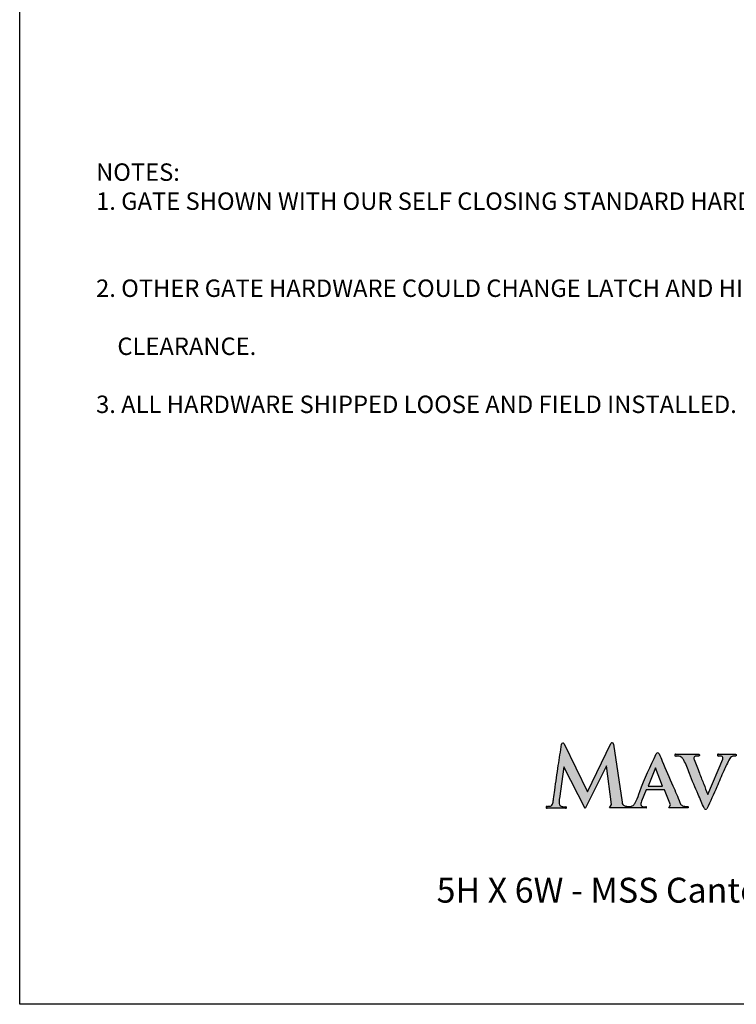
# Model space of a CAD drawing. Extents: x -1365 to -1214, y 779 to 1009.
# Drawn here: x -1365 to -1307, y 779 to 858 of the extents above; entities that cross this region are included whole.
import ezdxf

# ---------------------------------------------------------------- set-up
doc = ezdxf.new("R2010")
doc.units = 0
doc.header["$LTSCALE"] = 10
doc.header["$MEASUREMENT"] = 0
doc.layers.get('0').update_dxf_attribs({"linetype": 'CONTINUOUS'})
doc.layers.add('2812-LOGO$0$CADdetails-7-VERYFINE', color=7, linetype='CONTINUOUS')
doc.layers.add('CADdetails-7-VERYFINE', color=7, linetype='CONTINUOUS')
doc.styles.add('CADdetails-NOTES', font='txt', dxfattribs={"height": 2.38})
doc.styles.get("Standard").update_dxf_attribs({"font": 'calibri.ttf'})

# ---------------------------------------------------------------- blocks, each defined once
blk = doc.blocks.new('RESIDENTIAL')
h = blk.add_hatch(color=256)
h.dxf.hatch_style = 1
edge = h.paths.add_edge_path()
edge.add_arc((-1458.385, 370.467), 0.112, 26.04892, 176.38588)
edge.add_spline(control_points=[(-1458.493, 370.494), (-1458.581, 369.924), (-1458.771, 368.69), (-1458.984, 367.224), (-1459.116, 366.212), (-1459.182, 365.81), (-1459.253, 365.6), (-1459.37, 365.489), (-1459.51, 365.499), (-1459.596, 365.494), (-1459.641, 365.491)], knot_values=[0, 0, 0, 0, 1.441328, 3.120384, 3.70341, 3.993093, 4.136596, 4.256064, 4.360516, 4.472744, 4.472744, 4.472744, 4.472744], degree=3, periodic=0)
edge.add_arc((-1459.664, 365.416), 0.0786, 72.89476, 272.49838)
edge.add_line((-1459.66, 365.337), (-1458.159, 365.337))
edge.add_arc((-1458.166, 365.403), 0.0655, 276.3023, 468.9856)
edge.add_spline(control_points=[(-1458.187, 365.465), (-1458.22, 365.462), (-1458.338, 365.454), (-1458.512, 365.477), (-1458.683, 365.621), (-1458.683, 365.862), (-1458.675, 366.032), (-1458.67, 366.132)], knot_values=[0, 0, 0, 0, 0.082475, 0.294844, 0.42254, 0.601098, 0.855645, 0.855645, 0.855645, 0.855645], degree=3, periodic=0)
edge.add_line((-1458.67, 366.132), (-1458.31, 368.674))
edge.add_line((-1458.31, 368.674), (-1456.608, 365.312))
edge.add_line((-1456.608, 365.312), (-1454.878, 368.754))
edge.add_line((-1454.878, 368.754), (-1454.466, 365.641))
edge.add_line((-1454.466, 365.641), (-1454.639, 365.364))
edge.add_line((-1454.639, 365.364), (-1451.703, 365.364))
edge.add_arc((-1451.707, 365.413), 0.0496, 275.08704, 453.20229)
edge.add_spline(control_points=[(-1451.709, 365.463), (-1451.797, 365.455), (-1451.934, 365.443), (-1452.126, 365.542), (-1452.124, 365.731), (-1452.089, 365.841), (-1452.07, 365.901)], knot_values=[0, 0, 0, 0, 0.22134, 0.342647, 0.479696, 0.638437, 0.638437, 0.638437, 0.638437], degree=3, periodic=0)
edge.add_line((-1452.07, 365.901), (-1451.681, 366.822))
edge.add_line((-1451.681, 366.822), (-1450.204, 366.808))
edge.add_line((-1450.204, 366.808), (-1449.723, 365.606))
edge.add_line((-1449.723, 365.606), (-1449.871, 365.361))
edge.add_line((-1449.871, 365.361), (-1448.322, 365.361))
edge.add_spline(control_points=[(-1448.322, 365.361), (-1448.312, 365.383), (-1448.293, 365.421), (-1448.329, 365.484), (-1448.479, 365.474), (-1448.685, 365.49), (-1448.915, 365.625), (-1449.132, 366.218), (-1449.643, 367.348), (-1450.199, 368.659), (-1450.559, 369.523), (-1450.642, 369.722)], knot_values=[0, 0, 0, 0, 0.0572, 0.100175, 0.152313, 0.401086, 0.639347, 0.750314, 1.958479, 3.762222, 4.300075, 4.300075, 4.300075, 4.300075], degree=3, periodic=0)
edge.add_arc((-1450.759, 369.655), 0.135, 29.8478, 160.36103)
edge.add_spline(control_points=[(-1450.875, 369.723), (-1451.347, 368.72), (-1451.938, 367.463), (-1452.416, 366.061), (-1452.635, 365.655), (-1452.847, 365.47), (-1453.092, 365.458), (-1453.305, 365.497), (-1453.505, 365.542), (-1453.617, 365.697), (-1453.627, 365.793), (-1453.631, 365.83)], knot_values=[0, 0, 0, 0, 2.77078, 3.472375, 3.689673, 3.923085, 4.13522, 4.272264, 4.474241, 4.621281, 4.713995, 4.713995, 4.713995, 4.713995], degree=3, periodic=0)
edge.add_line((-1453.631, 365.83), (-1454.32, 370.499))
edge.add_arc((-1454.438, 370.473), 0.121, 12.48847, 163.1919)
edge.add_line((-1454.554, 370.508), (-1456.405, 366.668))
edge.add_line((-1456.405, 366.668), (-1458.285, 370.516))
h.paths.add_polyline_path([(-1451.541, 367.124), (-1450.951, 368.591), (-1450.373, 367.124)], flags=16)
h = blk.add_hatch(color=256)
h.dxf.hatch_style = 1
edge = h.paths.add_edge_path()
edge.add_spline(control_points=[(-1444.865, 369.451), (-1444.854, 369.46), (-1444.838, 369.473), (-1444.82, 369.485), (-1444.814, 369.488)], knot_values=[0.255454, 0.255454, 0.255454, 0.255454, 0.290679, 0.308225, 0.308225, 0.308225, 0.308225], degree=3, periodic=0)
edge.add_spline(control_points=[(-1444.814, 369.488), (-1444.805, 369.494), (-1444.796, 369.499), (-1444.786, 369.503)], knot_values=[0.229069, 0.229069, 0.229069, 0.229069, 0.255454, 0.255454, 0.255454, 0.255454], degree=3, periodic=0)
edge.add_spline(control_points=[(-1444.786, 369.503), (-1444.777, 369.508), (-1444.767, 369.512), (-1444.757, 369.516)], knot_values=[0.202683, 0.202683, 0.202683, 0.202683, 0.229069, 0.229069, 0.229069, 0.229069], degree=3, periodic=0)
edge.add_spline(control_points=[(-1444.757, 369.516), (-1444.747, 369.519), (-1444.727, 369.526), (-1444.706, 369.53), (-1444.696, 369.532)], knot_values=[0.149912, 0.149912, 0.149912, 0.149912, 0.176289, 0.202683, 0.202683, 0.202683, 0.202683], degree=3, periodic=0)
edge.add_spline(control_points=[(-1444.696, 369.532), (-1444.665, 369.537), (-1444.633, 369.538), (-1444.601, 369.537)], knot_values=[0.070756, 0.070756, 0.070756, 0.070756, 0.149912, 0.149912, 0.149912, 0.149912], degree=3, periodic=0)
edge.add_spline(control_points=[(-1444.601, 369.537), (-1444.58, 369.537), (-1444.558, 369.535), (-1444.537, 369.534)], knot_values=[0.017985, 0.017985, 0.017985, 0.017985, 0.070756, 0.070756, 0.070756, 0.070756], degree=3, periodic=0)
edge.add_spline(control_points=[(-1444.537, 369.534), (-1444.533, 369.533), (-1444.528, 369.533), (-1444.524, 369.533)], knot_values=[0.007285, 0.007285, 0.007285, 0.007285, 0.017985, 0.017985, 0.017985, 0.017985], degree=3, periodic=0)
edge.add_spline(control_points=[(-1444.524, 369.533), (-1444.52, 369.532), (-1444.515, 369.532), (-1444.511, 369.532)], knot_values=[-0.003414, -0.003414, -0.003414, -0.003414, 0.007285, 0.007285, 0.007285, 0.007285], degree=3, periodic=0)
edge.add_spline(control_points=[(-1444.511, 369.532), (-1444.5, 369.534), (-1444.475, 369.544), (-1444.441, 369.591), (-1444.452, 369.676), (-1444.509, 369.683), (-1444.537, 369.687)], knot_values=[0, 0, 0, 0, 0.02734, 0.071003, 0.134145, 0.198579, 0.198579, 0.198579, 0.198579], degree=3, periodic=0)
edge.add_line((-1444.537, 369.687), (-1445.877, 369.698))
edge.add_spline(control_points=[(-1445.877, 369.698), (-1445.905, 369.694), (-1445.962, 369.687), (-1445.973, 369.602), (-1445.928, 369.539), (-1445.879, 369.539), (-1445.848, 369.538), (-1445.848, 369.538), (-1445.848, 369.538), (-1445.848, 369.538), (-1445.843, 369.538), (-1445.839, 369.538), (-1445.835, 369.538)], knot_values=[0, 0, 0, 0, 0.064434, 0.127576, 0.171239, 0.242944, 0.242944, 0.242944, 0.242944, 0.242944, 0.242944, 0.253338, 0.253338, 0.253338, 0.253338], degree=3, periodic=0)
edge.add_spline(control_points=[(-1445.835, 369.538), (-1445.795, 369.539), (-1445.703, 369.541), (-1445.583, 369.516), (-1445.51, 369.412), (-1445.515, 369.34), (-1445.532, 369.289)], knot_values=[0, 0, 0, 0, 0.098715, 0.231519, 0.292943, 0.413579, 0.413579, 0.413579, 0.413579], degree=3, periodic=0)
edge.add_line((-1445.532, 369.289), (-1446.742, 366.434))
edge.add_line((-1446.742, 366.434), (-1446.762, 366.49))
edge.add_spline(control_points=[(-1446.762, 366.49), (-1446.86, 366.754), (-1447.065, 367.311), (-1447.369, 368.05), (-1447.618, 368.72), (-1447.775, 369.111), (-1447.875, 369.381), (-1447.792, 369.497), (-1447.665, 369.55), (-1447.57, 369.536), (-1447.525, 369.529)], knot_values=[0.0059, 0.0059, 0.0059, 0.0059, 0.708252, 1.490597, 2.009672, 2.476815, 2.585635, 2.678011, 2.799507, 2.913158, 2.913158, 2.913158, 2.913158], degree=3, periodic=0)
edge.add_spline(control_points=[(-1447.525, 369.529), (-1447.495, 369.529), (-1447.447, 369.531), (-1447.402, 369.593), (-1447.414, 369.677), (-1447.47, 369.687), (-1447.498, 369.692)], knot_values=[0, 0, 0, 0, 0.069665, 0.113328, 0.17647, 0.241834, 0.241834, 0.241834, 0.241834], degree=3, periodic=0)
edge.add_line((-1447.498, 369.692), (-1449.299, 369.688))
edge.add_spline(control_points=[(-1449.299, 369.688), (-1449.327, 369.685), (-1449.383, 369.677), (-1449.395, 369.593), (-1449.35, 369.53), (-1449.3, 369.529), (-1449.269, 369.529)], knot_values=[0, 0, 0, 0, 0.064434, 0.127576, 0.171239, 0.242944, 0.242944, 0.242944, 0.242944], degree=3, periodic=0)
edge.add_spline(control_points=[(-1449.269, 369.529), (-1449.24, 369.53), (-1449.134, 369.536), (-1448.959, 369.521), (-1448.779, 369.392), (-1448.501, 368.941), (-1448.137, 367.924), (-1447.59, 366.635), (-1447.188, 365.705), (-1447.03, 365.339)], knot_values=[0, 0, 0, 0, 0.074631, 0.266092, 0.422793, 0.607716, 1.579491, 3.114655, 4.111167, 4.111167, 4.111167, 4.111167], degree=3, periodic=0)
edge.add_arc((-1446.908, 365.397), 0.134, 205.42808, 311.88204)
edge.add_spline(control_points=[(-1446.819, 365.297), (-1446.534, 365.885), (-1446.05, 366.887), (-1445.511, 368.267), (-1445.136, 369.005), (-1444.97, 369.331)], knot_values=[0, 0, 0, 0, 1.631299, 2.783628, 3.698738, 3.698738, 3.698738, 3.698738], degree=3, periodic=0)
edge.add_spline(control_points=[(-1444.97, 369.331), (-1444.957, 369.348), (-1444.943, 369.365), (-1444.93, 369.381)], knot_values=[0.387382, 0.387382, 0.387382, 0.387382, 0.440153, 0.440153, 0.440153, 0.440153], degree=3, periodic=0)
edge.add_spline(control_points=[(-1444.93, 369.381), (-1444.91, 369.406), (-1444.889, 369.43), (-1444.865, 369.451)], knot_values=[0.308225, 0.308225, 0.308225, 0.308225, 0.387382, 0.387382, 0.387382, 0.387382], degree=3, periodic=0)
for p, q in [((-1446.742, 366.434), (-1445.532, 369.289)), ((-1445.877, 369.698), (-1444.537, 369.687)), ((-1446.762, 366.49), (-1446.742, 366.434)), ((-1458.173, 365.337), (-1459.66, 365.337))]:
    blk.add_line(p, q)
for points in [[(-1458.285, 370.516), (-1456.405, 366.668), (-1454.538, 370.542)], [(-1454.32, 370.499), (-1453.631, 365.83)], [(-1449.299, 369.688), (-1447.498, 369.692)], [(-1451.703, 365.364), (-1454.639, 365.364), (-1454.466, 365.641), (-1454.878, 368.754), (-1456.608, 365.312), (-1458.31, 368.674), (-1458.67, 366.132)], [(-1450.951, 368.591), (-1451.541, 367.124), (-1450.373, 367.124), (-1450.951, 368.591)], [(-1449.871, 365.361), (-1449.723, 365.606), (-1450.204, 366.808), (-1451.681, 366.822), (-1452.07, 365.901)], [(-1448.322, 365.361), (-1449.871, 365.361)]]:
    blk.add_lwpolyline(points)
for centre, radius, start, end in [((-1458.385, 370.467), 0.112, 26.04892, 166.11279), ((-1454.438, 370.473), 0.121, 12.48842, 145.33857), ((-1450.759, 369.655), 0.135, 29.8478, 149.39995), ((-1459.664, 365.416), 0.0786, 72.89465, 272.49838), ((-1458.166, 365.403), 0.0655, 263.6977, 108.9856), ((-1451.707, 365.413), 0.0496, 275.08704, 91.64633), ((-1446.908, 365.397), 0.134, 205.42808, 311.88204)]:
    blk.add_arc(centre, radius, start, end)
for points in [[(-1459.641, 365.491), (-1459.506, 365.496), (-1459.381, 365.506), (-1459.271, 365.597), (-1459.203, 365.755), (-1459.136, 366.096), (-1459.04, 366.789), (-1458.755, 368.784), (-1458.493, 370.494)], [(-1453.631, 365.83), (-1453.612, 365.721), (-1453.509, 365.577), (-1453.282, 365.494), (-1453.119, 365.468), (-1452.866, 365.495), (-1452.645, 365.668), (-1452.511, 365.891), (-1452.201, 366.674), (-1450.875, 369.723)], [(-1450.642, 369.722), (-1450.393, 369.126), (-1449.542, 367.136), (-1448.979, 365.8), (-1448.924, 365.679), (-1448.689, 365.516), (-1448.393, 365.48), (-1448.331, 365.471), (-1448.304, 365.427), (-1448.322, 365.361)], [(-1449.299, 369.688), (-1449.372, 369.663), (-1449.384, 369.588), (-1449.354, 369.546), (-1449.269, 369.529)], [(-1447.03, 365.339), (-1447.503, 366.437), (-1448.205, 368.141), (-1448.67, 369.21), (-1448.798, 369.391), (-1448.953, 369.498), (-1449.18, 369.532), (-1449.269, 369.529)], [(-1444.97, 369.331), (-1445.453, 368.345), (-1445.994, 367.072), (-1446.819, 365.297)], [(-1458.67, 366.132), (-1458.682, 365.827), (-1458.649, 365.615), (-1458.536, 365.512), (-1458.286, 365.46), (-1458.187, 365.465)], [(-1452.07, 365.901), (-1452.117, 365.716), (-1452.096, 365.553), (-1451.974, 365.474), (-1451.709, 365.463)]]:
    blk.add_spline(points, degree=3)
for points, knots in [([(-1447.525, 369.529), (-1447.57, 369.536), (-1447.665, 369.55), (-1447.792, 369.497), (-1447.875, 369.381), (-1447.775, 369.111), (-1447.618, 368.72), (-1447.369, 368.05), (-1447.065, 367.311), (-1446.86, 366.754), (-1446.762, 366.49)], [0.0059, 0.0059, 0.0059, 0.0059, 0.119551, 0.241048, 0.333423, 0.442243, 0.909386, 1.428461, 2.210806, 2.913158, 2.913158, 2.913158, 2.913158]), ([(-1447.498, 369.692), (-1447.47, 369.687), (-1447.414, 369.677), (-1447.402, 369.593), (-1447.447, 369.531), (-1447.495, 369.529), (-1447.525, 369.529)], [0, 0, 0, 0, 0.065364, 0.1285057, 0.1721689, 0.2418335, 0.2418335, 0.2418335, 0.2418335]), ([(-1445.877, 369.698), (-1445.905, 369.694), (-1445.962, 369.687), (-1445.973, 369.602), (-1445.928, 369.539), (-1445.879, 369.539), (-1445.848, 369.538), (-1445.848, 369.538), (-1445.848, 369.538), (-1445.848, 369.538), (-1445.843, 369.538), (-1445.839, 369.538), (-1445.835, 369.538)], [0, 0, 0, 0, 0.0644341, 0.1275758, 0.171239, 0.242944, 0.242944, 0.242944, 0.242944, 0.242944, 0.242944, 0.2533381, 0.2533381, 0.2533381, 0.2533381]), ([(-1445.532, 369.289), (-1445.515, 369.34), (-1445.51, 369.412), (-1445.583, 369.516), (-1445.703, 369.541), (-1445.795, 369.539), (-1445.835, 369.538)], [0, 0, 0, 0, 0.1206359, 0.1820601, 0.3148642, 0.4135789, 0.4135789, 0.4135789, 0.4135789]), ([(-1444.511, 369.532), (-1444.52, 369.532), (-1444.528, 369.533), (-1444.537, 369.534), (-1444.601, 369.538), (-1444.704, 369.543), (-1444.863, 369.47), (-1444.928, 369.385), (-1444.97, 369.331)], [-0.0034143, -0.0034143, -0.0034143, -0.0034143, 0.0179848, 0.0179848, 0.0179848, 0.1763063, 0.2730009, 0.4401529, 0.4401529, 0.4401529, 0.4401529]), ([(-1444.537, 369.687), (-1444.509, 369.683), (-1444.452, 369.676), (-1444.441, 369.591), (-1444.475, 369.544), (-1444.5, 369.534), (-1444.511, 369.532)], [0, 0, 0, 0, 0.0644341, 0.1275758, 0.171239, 0.1985786, 0.1985786, 0.1985786, 0.1985786])]:
    blk.add_open_spline(points, degree=3, knots=knots)
for points in [[(-1459.241, 365.722), (-1459.242, 365.72), (-1459.239, 365.726), (-1459.239, 365.725)], [(-1459.241, 365.722), (-1459.241, 365.722), (-1459.242, 365.72), (-1459.241, 365.722)]]:
    blk.add_open_spline(points, degree=3)

msp = doc.modelspace()

# ---------------------------------------------------------------- linework, layer by layer
at = {"layer": '2812-LOGO$0$CADdetails-7-VERYFINE'}
msp.add_lwpolyline([(-1364.64510661, 778.63229224), (-1364.64510661, 1009.48636857), (-1213.78636136, 1009.48636857), (-1213.78636136, 778.63229224)], close=True, dxfattribs=at)

# ---------------------------------------------------------------- block references
msp.add_blockref('RESIDENTIAL', (137.42932347, 429.05887511))

# ---------------------------------------------------------------- texts
at = {"insert": (-1331.11379119, 788.80804488), "char_height": 3, "attachment_point": 1}
msp.add_mtext_dynamic_manual_height_columns('\\A1;\\pt6;{\\H0.66667x;5H X 6W - MSS Canterbury Residential-3R Black - STEEL SWING GATE} ', width=584.8778848261, gutter_width=12.5, heights=[0], dxfattribs=at)
at = {"layer": 'CADdetails-7-VERYFINE', "insert": (-1358.49935513, 846.24626493), "char_height": 1.4, "width": 73.6071943733, "attachment_point": 1, "style": 'CADdetails-NOTES'}
msp.add_mtext('{\\fTimes New Roman|b0|i0|c0|p18;NOTES:\\P1. GATE SHOWN WITH OUR SELF CLOSING STANDARD HARDWARE.\\P\\P\\P2. OTHER GATE HARDWARE COULD CHANGE LATCH AND HINGE\\P\\P    CLEARANCE.\\P\\P3. ALL HARDWARE SHIPPED LOOSE AND FIELD INSTALLED. }', dxfattribs=at)

doc.saveas('drawing.dxf')
